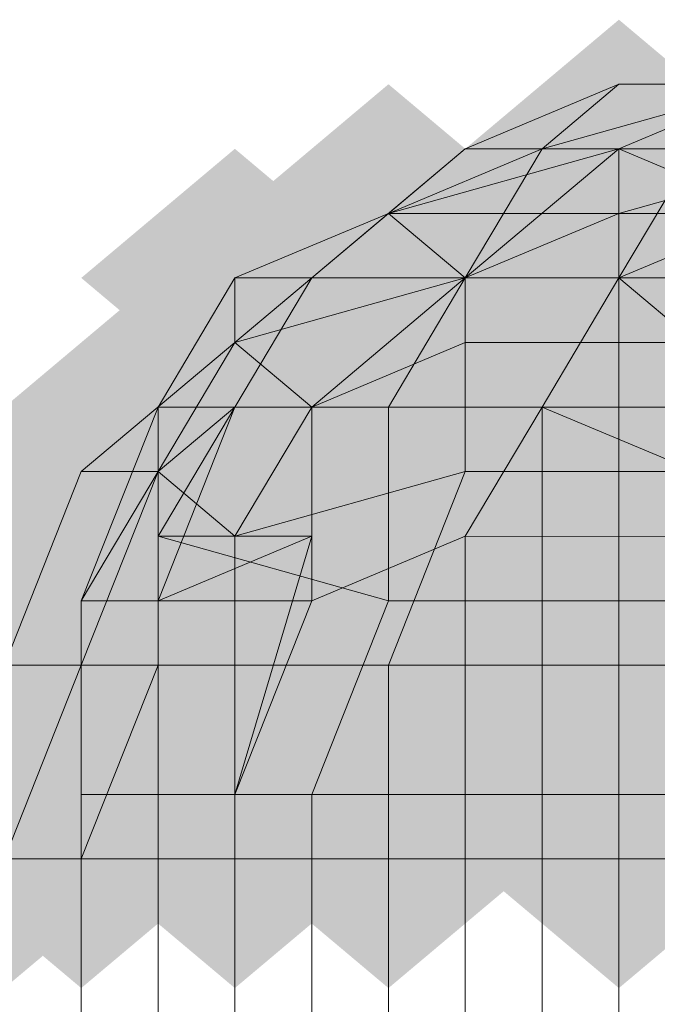
# Model space of a CAD drawing. Units: millimetres. Extents: x 10136 to 21736, y -262 to 4214.
# Drawn here: x 17123 to 17128, y 2719 to 2726 of the extents above; entities that cross this region are included whole.
import ezdxf

# ---------------------------------------------------------------- set-up
doc = ezdxf.new("R2010")
doc.units = ezdxf.units.MM
doc.layers.add('121', color=250, linetype='Continuous', lineweight=25)
doc.layers.add('МАФЫ НАШИ', color=250, linetype='Continuous', lineweight=25)

# ---------------------------------------------------------------- blocks, each defined once
blk = doc.blocks.new('ми54')
at = {"layer": '121'}
for points in [[(17667.1252, 2714.7033), (17666.6695, 2715.159), (17666.2138, 2715.6147), (17665.7581, 2715.159), (17665.3023, 2714.7033), (17665.7581, 2714.2476), (17666.2138, 2713.7919), (17666.6695, 2714.2476)], [(17667.1252, 2714.7033), (17666.6695, 2715.159), (17666.2138, 2715.6147), (17665.7581, 2715.159), (17665.3023, 2714.7033), (17665.7581, 2714.2476), (17666.2138, 2713.7919), (17666.6695, 2714.2476)], [(17667.1252, 2714.7033), (17666.6695, 2715.159), (17666.2138, 2715.6147), (17665.7581, 2715.159), (17665.3023, 2714.7033), (17665.7581, 2714.2476), (17666.2138, 2713.7919), (17666.6695, 2714.2476)], [(17665.7581, 2714.2476), (17665.3023, 2714.7033), (17664.8466, 2715.159), (17664.3909, 2714.7033), (17663.9352, 2714.2476), (17664.3909, 2713.7919), (17664.8466, 2713.3361), (17665.3023, 2713.7919)], [(17665.7581, 2714.2476), (17665.3023, 2714.7033), (17664.8466, 2715.159), (17664.3909, 2714.7033), (17663.9352, 2714.2476), (17664.3909, 2713.7919), (17664.8466, 2713.3361), (17665.3023, 2713.7919)], [(17665.7581, 2714.2476), (17665.3023, 2714.7033), (17664.8466, 2715.159), (17664.3909, 2714.7033), (17663.9352, 2714.2476), (17664.3909, 2713.7919), (17664.8466, 2713.3361), (17665.3023, 2713.7919)], [(17667.1252, 2714.2476), (17666.6695, 2714.7033), (17666.2138, 2715.159), (17665.7581, 2714.7033), (17665.3023, 2714.2476), (17665.7581, 2713.7919), (17666.2138, 2713.3361), (17666.6695, 2713.7919)], [(17667.1252, 2714.2476), (17666.6695, 2714.7033), (17666.2138, 2715.159), (17665.7581, 2714.7033), (17665.3023, 2714.2476), (17665.7581, 2713.7919), (17666.2138, 2713.3361), (17666.6695, 2713.7919)], [(17664.8466, 2713.7919), (17664.3909, 2714.2476), (17663.9352, 2714.7033), (17663.4795, 2714.2476), (17663.0237, 2713.7919), (17663.4795, 2713.3361), (17663.9352, 2712.8804), (17664.3909, 2713.3361)], [(17665.3023, 2713.7919), (17664.8466, 2714.2476), (17664.3909, 2714.7033), (17663.9352, 2714.2476), (17663.4795, 2713.7919), (17663.9352, 2713.3361), (17664.3909, 2712.8804), (17664.8466, 2713.3361)], [(17665.3023, 2713.7919), (17664.8466, 2714.2476), (17664.3909, 2714.7033), (17663.9352, 2714.2476), (17663.4795, 2713.7919), (17663.9352, 2713.3361), (17664.3909, 2712.8804), (17664.8466, 2713.3361)], [(17665.3023, 2713.7919), (17664.8466, 2714.2476), (17664.3909, 2714.7033), (17663.9352, 2714.2476), (17663.4795, 2713.7919), (17663.9352, 2713.3361), (17664.3909, 2712.8804), (17664.8466, 2713.3361)], [(17666.2138, 2713.7919), (17665.7581, 2714.2476), (17665.3023, 2714.7033), (17664.8466, 2714.2476), (17664.3909, 2713.7919), (17664.8466, 2713.3361), (17665.3023, 2712.8804), (17665.7581, 2713.3361)], [(17666.2138, 2713.7919), (17665.7581, 2714.2476), (17665.3023, 2714.7033), (17664.8466, 2714.2476), (17664.3909, 2713.7919), (17664.8466, 2713.3361), (17665.3023, 2712.8804), (17665.7581, 2713.3361)], [(17666.2138, 2713.7919), (17665.7581, 2714.2476), (17665.3023, 2714.7033), (17664.8466, 2714.2476), (17664.3909, 2713.7919), (17664.8466, 2713.3361), (17665.3023, 2712.8804), (17665.7581, 2713.3361)], [(17666.2138, 2713.7919), (17665.7581, 2714.2476), (17665.3023, 2714.7033), (17664.8466, 2714.2476), (17664.3909, 2713.7919), (17664.8466, 2713.3361), (17665.3023, 2712.8804), (17665.7581, 2713.3361)], [(17666.2138, 2713.7919), (17665.7581, 2714.2476), (17665.3023, 2714.7033), (17664.8466, 2714.2476), (17664.3909, 2713.7919), (17664.8466, 2713.3361), (17665.3023, 2712.8804), (17665.7581, 2713.3361)], [(17667.1252, 2713.7919), (17666.6695, 2714.2476), (17666.2138, 2714.7033), (17665.7581, 2714.2476), (17665.3023, 2713.7919), (17665.7581, 2713.3361), (17666.2138, 2712.8804), (17666.6695, 2713.3361)], [(17667.1252, 2713.7919), (17666.6695, 2714.2476), (17666.2138, 2714.7033), (17665.7581, 2714.2476), (17665.3023, 2713.7919), (17665.7581, 2713.3361), (17666.2138, 2712.8804), (17666.6695, 2713.3361)], [(17664.8466, 2713.3361), (17664.3909, 2713.7919), (17663.9352, 2714.2476), (17663.4795, 2713.7919), (17663.0237, 2713.3361), (17663.4795, 2712.8804), (17663.9352, 2712.4247), (17664.3909, 2712.8804)], [(17664.8466, 2713.3361), (17664.3909, 2713.7919), (17663.9352, 2714.2476), (17663.4795, 2713.7919), (17663.0237, 2713.3361), (17663.4795, 2712.8804), (17663.9352, 2712.4247), (17664.3909, 2712.8804)], [(17666.2138, 2713.3361), (17665.7581, 2713.7919), (17665.3023, 2714.2476), (17664.8466, 2713.7919), (17664.3909, 2713.3361), (17664.8466, 2712.8804), (17665.3023, 2712.4247), (17665.7581, 2712.8804)], [(17666.2138, 2713.3361), (17665.7581, 2713.7919), (17665.3023, 2714.2476), (17664.8466, 2713.7919), (17664.3909, 2713.3361), (17664.8466, 2712.8804), (17665.3023, 2712.4247), (17665.7581, 2712.8804)], [(17667.1252, 2713.3361), (17666.6695, 2713.7919), (17666.2138, 2714.2476), (17665.7581, 2713.7919), (17665.3023, 2713.3361), (17665.7581, 2712.8804), (17666.2138, 2712.4247), (17666.6695, 2712.8804)], [(17667.1252, 2713.3361), (17666.6695, 2713.7919), (17666.2138, 2714.2476), (17665.7581, 2713.7919), (17665.3023, 2713.3361), (17665.7581, 2712.8804), (17666.2138, 2712.4247), (17666.6695, 2712.8804)], [(17667.5809, 2713.3361), (17667.1252, 2713.7919), (17666.6695, 2714.2476), (17666.2138, 2713.7919), (17665.7581, 2713.3361), (17666.2138, 2712.8804), (17666.6695, 2712.4247), (17667.1252, 2712.8804)], [(17664.3909, 2712.8804), (17663.9352, 2713.3361), (17663.4795, 2713.7919), (17663.0237, 2713.3361), (17662.568, 2712.8804), (17663.0237, 2712.4247), (17663.4795, 2711.969), (17663.9352, 2712.4247)], [(17664.8466, 2712.8804), (17664.3909, 2713.3361), (17663.9352, 2713.7919), (17663.4795, 2713.3361), (17663.0237, 2712.8804), (17663.4795, 2712.4247), (17663.9352, 2711.969), (17664.3909, 2712.4247)], [(17664.8466, 2712.8804), (17664.3909, 2713.3361), (17663.9352, 2713.7919), (17663.4795, 2713.3361), (17663.0237, 2712.8804), (17663.4795, 2712.4247), (17663.9352, 2711.969), (17664.3909, 2712.4247)], [(17665.3023, 2712.8804), (17664.8466, 2713.3361), (17664.3909, 2713.7919), (17663.9352, 2713.3361), (17663.4795, 2712.8804), (17663.9352, 2712.4247), (17664.3909, 2711.969), (17664.8466, 2712.4247)], [(17665.3023, 2712.8804), (17664.8466, 2713.3361), (17664.3909, 2713.7919), (17663.9352, 2713.3361), (17663.4795, 2712.8804), (17663.9352, 2712.4247), (17664.3909, 2711.969), (17664.8466, 2712.4247)], [(17665.3023, 2712.8804), (17664.8466, 2713.3361), (17664.3909, 2713.7919), (17663.9352, 2713.3361), (17663.4795, 2712.8804), (17663.9352, 2712.4247), (17664.3909, 2711.969), (17664.8466, 2712.4247)], [(17665.7581, 2712.8804), (17665.3023, 2713.3361), (17664.8466, 2713.7919), (17664.3909, 2713.3361), (17663.9352, 2712.8804), (17664.3909, 2712.4247), (17664.8466, 2711.969), (17665.3023, 2712.4247)], [(17666.6695, 2712.8804), (17666.2138, 2713.3361), (17665.7581, 2713.7919), (17665.3023, 2713.3361), (17664.8466, 2712.8804), (17665.3023, 2712.4247), (17665.7581, 2711.969), (17666.2138, 2712.4247)], [(17663.0237, 2712.4247), (17662.568, 2712.8804), (17662.1123, 2713.3361), (17661.6566, 2712.8804), (17661.2009, 2712.4247), (17661.6566, 2711.969), (17662.1123, 2711.5133), (17662.568, 2711.969)], [(17663.0237, 2712.4247), (17662.568, 2712.8804), (17662.1123, 2713.3361), (17661.6566, 2712.8804), (17661.2009, 2712.4247), (17661.6566, 2711.969), (17662.1123, 2711.5133), (17662.568, 2711.969)], [(17663.0237, 2712.4247), (17662.568, 2712.8804), (17662.1123, 2713.3361), (17661.6566, 2712.8804), (17661.2009, 2712.4247), (17661.6566, 2711.969), (17662.1123, 2711.5133), (17662.568, 2711.969)], [(17663.0237, 2712.4247), (17662.568, 2712.8804), (17662.1123, 2713.3361), (17661.6566, 2712.8804), (17661.2009, 2712.4247), (17661.6566, 2711.969), (17662.1123, 2711.5133), (17662.568, 2711.969)], [(17663.0237, 2712.4247), (17662.568, 2712.8804), (17662.1123, 2713.3361), (17661.6566, 2712.8804), (17661.2009, 2712.4247), (17661.6566, 2711.969), (17662.1123, 2711.5133), (17662.568, 2711.969)], [(17663.0237, 2712.4247), (17662.568, 2712.8804), (17662.1123, 2713.3361), (17661.6566, 2712.8804), (17661.2009, 2712.4247), (17661.6566, 2711.969), (17662.1123, 2711.5133), (17662.568, 2711.969)], [(17663.9352, 2712.4247), (17663.4795, 2712.8804), (17663.0237, 2713.3361), (17662.568, 2712.8804), (17662.1123, 2712.4247), (17662.568, 2711.969), (17663.0237, 2711.5133), (17663.4795, 2711.969)], [(17663.9352, 2712.4247), (17663.4795, 2712.8804), (17663.0237, 2713.3361), (17662.568, 2712.8804), (17662.1123, 2712.4247), (17662.568, 2711.969), (17663.0237, 2711.5133), (17663.4795, 2711.969)], [(17663.9352, 2712.4247), (17663.4795, 2712.8804), (17663.0237, 2713.3361), (17662.568, 2712.8804), (17662.1123, 2712.4247), (17662.568, 2711.969), (17663.0237, 2711.5133), (17663.4795, 2711.969)], [(17664.3909, 2712.4247), (17663.9352, 2712.8804), (17663.4795, 2713.3361), (17663.0237, 2712.8804), (17662.568, 2712.4247), (17663.0237, 2711.969), (17663.4795, 2711.5133), (17663.9352, 2711.969)], [(17664.3909, 2712.4247), (17663.9352, 2712.8804), (17663.4795, 2713.3361), (17663.0237, 2712.8804), (17662.568, 2712.4247), (17663.0237, 2711.969), (17663.4795, 2711.5133), (17663.9352, 2711.969)], [(17664.3909, 2712.4247), (17663.9352, 2712.8804), (17663.4795, 2713.3361), (17663.0237, 2712.8804), (17662.568, 2712.4247), (17663.0237, 2711.969), (17663.4795, 2711.5133), (17663.9352, 2711.969)], [(17666.2138, 2712.4247), (17665.7581, 2712.8804), (17665.3023, 2713.3361), (17664.8466, 2712.8804), (17664.3909, 2712.4247), (17664.8466, 2711.969), (17665.3023, 2711.5133), (17665.7581, 2711.969)], [(17666.2138, 2712.4247), (17665.7581, 2712.8804), (17665.3023, 2713.3361), (17664.8466, 2712.8804), (17664.3909, 2712.4247), (17664.8466, 2711.969), (17665.3023, 2711.5133), (17665.7581, 2711.969)], [(17667.1252, 2712.4247), (17666.6695, 2712.8804), (17666.2138, 2713.3361), (17665.7581, 2712.8804), (17665.3023, 2712.4247), (17665.7581, 2711.969), (17666.2138, 2711.5133), (17666.6695, 2711.969)], [(17667.1252, 2712.4247), (17666.6695, 2712.8804), (17666.2138, 2713.3361), (17665.7581, 2712.8804), (17665.3023, 2712.4247), (17665.7581, 2711.969), (17666.2138, 2711.5133), (17666.6695, 2711.969)], [(17667.5809, 2712.4247), (17667.1252, 2712.8804), (17666.6695, 2713.3361), (17666.2138, 2712.8804), (17665.7581, 2712.4247), (17666.2138, 2711.969), (17666.6695, 2711.5133), (17667.1252, 2711.969)], [(17664.3909, 2711.969), (17663.9352, 2712.4247), (17663.4795, 2712.8804), (17663.0237, 2712.4247), (17662.568, 2711.969), (17663.0237, 2711.5133), (17663.4795, 2711.0575), (17663.9352, 2711.5133)], [(17664.8466, 2711.969), (17664.3909, 2712.4247), (17663.9352, 2712.8804), (17663.4795, 2712.4247), (17663.0237, 2711.969), (17663.4795, 2711.5133), (17663.9352, 2711.0575), (17664.3909, 2711.5133)], [(17664.8466, 2711.969), (17664.3909, 2712.4247), (17663.9352, 2712.8804), (17663.4795, 2712.4247), (17663.0237, 2711.969), (17663.4795, 2711.5133), (17663.9352, 2711.0575), (17664.3909, 2711.5133)], [(17665.3023, 2711.969), (17664.8466, 2712.4247), (17664.3909, 2712.8804), (17663.9352, 2712.4247), (17663.4795, 2711.969), (17663.9352, 2711.5133), (17664.3909, 2711.0575), (17664.8466, 2711.5133)], [(17666.2138, 2711.969), (17665.7581, 2712.4247), (17665.3023, 2712.8804), (17664.8466, 2712.4247), (17664.3909, 2711.969), (17664.8466, 2711.5133), (17665.3023, 2711.0575), (17665.7581, 2711.5133)], [(17663.4795, 2711.5133), (17663.0237, 2711.969), (17662.568, 2712.4247), (17662.1123, 2711.969), (17661.6566, 2711.5133), (17662.1123, 2711.0575), (17662.568, 2710.6018), (17663.0237, 2711.0575)], [(17663.4795, 2711.5133), (17663.0237, 2711.969), (17662.568, 2712.4247), (17662.1123, 2711.969), (17661.6566, 2711.5133), (17662.1123, 2711.0575), (17662.568, 2710.6018), (17663.0237, 2711.0575)], [(17663.4795, 2711.5133), (17663.0237, 2711.969), (17662.568, 2712.4247), (17662.1123, 2711.969), (17661.6566, 2711.5133), (17662.1123, 2711.0575), (17662.568, 2710.6018), (17663.0237, 2711.0575)], [(17663.4795, 2711.5133), (17663.0237, 2711.969), (17662.568, 2712.4247), (17662.1123, 2711.969), (17661.6566, 2711.5133), (17662.1123, 2711.0575), (17662.568, 2710.6018), (17663.0237, 2711.0575)], [(17663.4795, 2711.5133), (17663.0237, 2711.969), (17662.568, 2712.4247), (17662.1123, 2711.969), (17661.6566, 2711.5133), (17662.1123, 2711.0575), (17662.568, 2710.6018), (17663.0237, 2711.0575)], [(17663.4795, 2711.5133), (17663.0237, 2711.969), (17662.568, 2712.4247), (17662.1123, 2711.969), (17661.6566, 2711.5133), (17662.1123, 2711.0575), (17662.568, 2710.6018), (17663.0237, 2711.0575)], [(17663.9352, 2711.5133), (17663.4795, 2711.969), (17663.0237, 2712.4247), (17662.568, 2711.969), (17662.1123, 2711.5133), (17662.568, 2711.0575), (17663.0237, 2710.6018), (17663.4795, 2711.0575)], [(17663.9352, 2711.5133), (17663.4795, 2711.969), (17663.0237, 2712.4247), (17662.568, 2711.969), (17662.1123, 2711.5133), (17662.568, 2711.0575), (17663.0237, 2710.6018), (17663.4795, 2711.0575)], [(17664.3909, 2711.5133), (17663.9352, 2711.969), (17663.4795, 2712.4247), (17663.0237, 2711.969), (17662.568, 2711.5133), (17663.0237, 2711.0575), (17663.4795, 2710.6018), (17663.9352, 2711.0575)], [(17665.3023, 2711.5133), (17664.8466, 2711.969), (17664.3909, 2712.4247), (17663.9352, 2711.969), (17663.4795, 2711.5133), (17663.9352, 2711.0575), (17664.3909, 2710.6018), (17664.8466, 2711.0575)], [(17665.7581, 2711.5133), (17665.3023, 2711.969), (17664.8466, 2712.4247), (17664.3909, 2711.969), (17663.9352, 2711.5133), (17664.3909, 2711.0575), (17664.8466, 2710.6018), (17665.3023, 2711.0575)], [(17666.6695, 2711.5133), (17666.2138, 2711.969), (17665.7581, 2712.4247), (17665.3023, 2711.969), (17664.8466, 2711.5133), (17665.3023, 2711.0575), (17665.7581, 2710.6018), (17666.2138, 2711.0575)], [(17667.5809, 2711.5133), (17667.1252, 2711.969), (17666.6695, 2712.4247), (17666.2138, 2711.969), (17665.7581, 2711.5133), (17666.2138, 2711.0575), (17666.6695, 2710.6018), (17667.1252, 2711.0575)], [(17663.0237, 2711.0575), (17662.568, 2711.5133), (17662.1123, 2711.969), (17661.6566, 2711.5133), (17661.2009, 2711.0575), (17661.6566, 2710.6018), (17662.1123, 2710.1461), (17662.568, 2710.6018)], [(17663.0237, 2711.0575), (17662.568, 2711.5133), (17662.1123, 2711.969), (17661.6566, 2711.5133), (17661.2009, 2711.0575), (17661.6566, 2710.6018), (17662.1123, 2710.1461), (17662.568, 2710.6018)], [(17663.0237, 2711.0575), (17662.568, 2711.5133), (17662.1123, 2711.969), (17661.6566, 2711.5133), (17661.2009, 2711.0575), (17661.6566, 2710.6018), (17662.1123, 2710.1461), (17662.568, 2710.6018)], [(17663.0237, 2711.0575), (17662.568, 2711.5133), (17662.1123, 2711.969), (17661.6566, 2711.5133), (17661.2009, 2711.0575), (17661.6566, 2710.6018), (17662.1123, 2710.1461), (17662.568, 2710.6018)], [(17663.4795, 2711.0575), (17663.0237, 2711.5133), (17662.568, 2711.969), (17662.1123, 2711.5133), (17661.6566, 2711.0575), (17662.1123, 2710.6018), (17662.568, 2710.1461), (17663.0237, 2710.6018)], [(17663.4795, 2711.0575), (17663.0237, 2711.5133), (17662.568, 2711.969), (17662.1123, 2711.5133), (17661.6566, 2711.0575), (17662.1123, 2710.6018), (17662.568, 2710.1461), (17663.0237, 2710.6018)], [(17663.4795, 2711.0575), (17663.0237, 2711.5133), (17662.568, 2711.969), (17662.1123, 2711.5133), (17661.6566, 2711.0575), (17662.1123, 2710.6018), (17662.568, 2710.1461), (17663.0237, 2710.6018)], [(17663.9352, 2711.0575), (17663.4795, 2711.5133), (17663.0237, 2711.969), (17662.568, 2711.5133), (17662.1123, 2711.0575), (17662.568, 2710.6018), (17663.0237, 2710.1461), (17663.4795, 2710.6018)], [(17663.9352, 2711.0575), (17663.4795, 2711.5133), (17663.0237, 2711.969), (17662.568, 2711.5133), (17662.1123, 2711.0575), (17662.568, 2710.6018), (17663.0237, 2710.1461), (17663.4795, 2710.6018)], [(17664.3909, 2711.0575), (17663.9352, 2711.5133), (17663.4795, 2711.969), (17663.0237, 2711.5133), (17662.568, 2711.0575), (17663.0237, 2710.6018), (17663.4795, 2710.1461), (17663.9352, 2710.6018)], [(17664.3909, 2711.0575), (17663.9352, 2711.5133), (17663.4795, 2711.969), (17663.0237, 2711.5133), (17662.568, 2711.0575), (17663.0237, 2710.6018), (17663.4795, 2710.1461), (17663.9352, 2710.6018)], [(17664.8466, 2711.0575), (17664.3909, 2711.5133), (17663.9352, 2711.969), (17663.4795, 2711.5133), (17663.0237, 2711.0575), (17663.4795, 2710.6018), (17663.9352, 2710.1461), (17664.3909, 2710.6018)], [(17664.8466, 2711.0575), (17664.3909, 2711.5133), (17663.9352, 2711.969), (17663.4795, 2711.5133), (17663.0237, 2711.0575), (17663.4795, 2710.6018), (17663.9352, 2710.1461), (17664.3909, 2710.6018)], [(17665.7581, 2711.0575), (17665.3023, 2711.5133), (17664.8466, 2711.969), (17664.3909, 2711.5133), (17663.9352, 2711.0575), (17664.3909, 2710.6018), (17664.8466, 2710.1461), (17665.3023, 2710.6018)], [(17665.7581, 2711.0575), (17665.3023, 2711.5133), (17664.8466, 2711.969), (17664.3909, 2711.5133), (17663.9352, 2711.0575), (17664.3909, 2710.6018), (17664.8466, 2710.1461), (17665.3023, 2710.6018)], [(17667.1252, 2711.0575), (17666.6695, 2711.5133), (17666.2138, 2711.969), (17665.7581, 2711.5133), (17665.3023, 2711.0575), (17665.7581, 2710.6018), (17666.2138, 2710.1461), (17666.6695, 2710.6018)], [(17667.1252, 2711.0575), (17666.6695, 2711.5133), (17666.2138, 2711.969), (17665.7581, 2711.5133), (17665.3023, 2711.0575), (17665.7581, 2710.6018), (17666.2138, 2710.1461), (17666.6695, 2710.6018)], [(17663.0237, 2710.1461), (17662.568, 2710.6018), (17662.1123, 2711.0575), (17661.6566, 2710.6018), (17661.2009, 2710.1461), (17661.6566, 2709.6904), (17662.1123, 2709.2347), (17662.568, 2709.6904)], [(17663.0237, 2710.1461), (17662.568, 2710.6018), (17662.1123, 2711.0575), (17661.6566, 2710.6018), (17661.2009, 2710.1461), (17661.6566, 2709.6904), (17662.1123, 2709.2347), (17662.568, 2709.6904)], [(17663.0237, 2710.1461), (17662.568, 2710.6018), (17662.1123, 2711.0575), (17661.6566, 2710.6018), (17661.2009, 2710.1461), (17661.6566, 2709.6904), (17662.1123, 2709.2347), (17662.568, 2709.6904)], [(17663.0237, 2710.1461), (17662.568, 2710.6018), (17662.1123, 2711.0575), (17661.6566, 2710.6018), (17661.2009, 2710.1461), (17661.6566, 2709.6904), (17662.1123, 2709.2347), (17662.568, 2709.6904)], [(17663.4795, 2710.1461), (17663.0237, 2710.6018), (17662.568, 2711.0575), (17662.1123, 2710.6018), (17661.6566, 2710.1461), (17662.1123, 2709.6904), (17662.568, 2709.2347), (17663.0237, 2709.6904)], [(17663.4795, 2710.1461), (17663.0237, 2710.6018), (17662.568, 2711.0575), (17662.1123, 2710.6018), (17661.6566, 2710.1461), (17662.1123, 2709.6904), (17662.568, 2709.2347), (17663.0237, 2709.6904)], [(17663.4795, 2710.1461), (17663.0237, 2710.6018), (17662.568, 2711.0575), (17662.1123, 2710.6018), (17661.6566, 2710.1461), (17662.1123, 2709.6904), (17662.568, 2709.2347), (17663.0237, 2709.6904)], [(17663.4795, 2710.1461), (17663.0237, 2710.6018), (17662.568, 2711.0575), (17662.1123, 2710.6018), (17661.6566, 2710.1461), (17662.1123, 2709.6904), (17662.568, 2709.2347), (17663.0237, 2709.6904)], [(17663.9352, 2710.1461), (17663.4795, 2710.6018), (17663.0237, 2711.0575), (17662.568, 2710.6018), (17662.1123, 2710.1461), (17662.568, 2709.6904), (17663.0237, 2709.2347), (17663.4795, 2709.6904)], [(17663.9352, 2710.1461), (17663.4795, 2710.6018), (17663.0237, 2711.0575), (17662.568, 2710.6018), (17662.1123, 2710.1461), (17662.568, 2709.6904), (17663.0237, 2709.2347), (17663.4795, 2709.6904)], [(17664.3909, 2710.1461), (17663.9352, 2710.6018), (17663.4795, 2711.0575), (17663.0237, 2710.6018), (17662.568, 2710.1461), (17663.0237, 2709.6904), (17663.4795, 2709.2347), (17663.9352, 2709.6904)], [(17664.3909, 2710.1461), (17663.9352, 2710.6018), (17663.4795, 2711.0575), (17663.0237, 2710.6018), (17662.568, 2710.1461), (17663.0237, 2709.6904), (17663.4795, 2709.2347), (17663.9352, 2709.6904)], [(17664.3909, 2710.1461), (17663.9352, 2710.6018), (17663.4795, 2711.0575), (17663.0237, 2710.6018), (17662.568, 2710.1461), (17663.0237, 2709.6904), (17663.4795, 2709.2347), (17663.9352, 2709.6904)], [(17664.8466, 2710.1461), (17664.3909, 2710.6018), (17663.9352, 2711.0575), (17663.4795, 2710.6018), (17663.0237, 2710.1461), (17663.4795, 2709.6904), (17663.9352, 2709.2347), (17664.3909, 2709.6904)], [(17664.8466, 2710.1461), (17664.3909, 2710.6018), (17663.9352, 2711.0575), (17663.4795, 2710.6018), (17663.0237, 2710.1461), (17663.4795, 2709.6904), (17663.9352, 2709.2347), (17664.3909, 2709.6904)], [(17665.3023, 2710.1461), (17664.8466, 2710.6018), (17664.3909, 2711.0575), (17663.9352, 2710.6018), (17663.4795, 2710.1461), (17663.9352, 2709.6904), (17664.3909, 2709.2347), (17664.8466, 2709.6904)], [(17666.2138, 2710.1461), (17665.7581, 2710.6018), (17665.3023, 2711.0575), (17664.8466, 2710.6018), (17664.3909, 2710.1461), (17664.8466, 2709.6904), (17665.3023, 2709.2347), (17665.7581, 2709.6904)], [(17666.6695, 2710.1461), (17666.2138, 2710.6018), (17665.7581, 2711.0575), (17665.3023, 2710.6018), (17664.8466, 2710.1461), (17665.3023, 2709.6904), (17665.7581, 2709.2347), (17666.2138, 2709.6904)], [(17667.5809, 2710.1461), (17667.1252, 2710.6018), (17666.6695, 2711.0575), (17666.2138, 2710.6018), (17665.7581, 2710.1461), (17666.2138, 2709.6904), (17666.6695, 2709.2347), (17667.1252, 2709.6904)], [(17663.4795, 2709.6904), (17663.0237, 2710.1461), (17662.568, 2710.6018), (17662.1123, 2710.1461), (17661.6566, 2709.6904), (17662.1123, 2709.2347), (17662.568, 2708.7789), (17663.0237, 2709.2347)], [(17663.4795, 2709.6904), (17663.0237, 2710.1461), (17662.568, 2710.6018), (17662.1123, 2710.1461), (17661.6566, 2709.6904), (17662.1123, 2709.2347), (17662.568, 2708.7789), (17663.0237, 2709.2347)], [(17663.9352, 2709.6904), (17663.4795, 2710.1461), (17663.0237, 2710.6018), (17662.568, 2710.1461), (17662.1123, 2709.6904), (17662.568, 2709.2347), (17663.0237, 2708.7789), (17663.4795, 2709.2347)], [(17663.9352, 2709.6904), (17663.4795, 2710.1461), (17663.0237, 2710.6018), (17662.568, 2710.1461), (17662.1123, 2709.6904), (17662.568, 2709.2347), (17663.0237, 2708.7789), (17663.4795, 2709.2347)], [(17664.8466, 2709.6904), (17664.3909, 2710.1461), (17663.9352, 2710.6018), (17663.4795, 2710.1461), (17663.0237, 2709.6904), (17663.4795, 2709.2347), (17663.9352, 2708.7789), (17664.3909, 2709.2347)], [(17664.8466, 2709.6904), (17664.3909, 2710.1461), (17663.9352, 2710.6018), (17663.4795, 2710.1461), (17663.0237, 2709.6904), (17663.4795, 2709.2347), (17663.9352, 2708.7789), (17664.3909, 2709.2347)], [(17665.7581, 2709.6904), (17665.3023, 2710.1461), (17664.8466, 2710.6018), (17664.3909, 2710.1461), (17663.9352, 2709.6904), (17664.3909, 2709.2347), (17664.8466, 2708.7789), (17665.3023, 2709.2347)], [(17665.7581, 2709.6904), (17665.3023, 2710.1461), (17664.8466, 2710.6018), (17664.3909, 2710.1461), (17663.9352, 2709.6904), (17664.3909, 2709.2347), (17664.8466, 2708.7789), (17665.3023, 2709.2347)], [(17667.1252, 2709.6904), (17666.6695, 2710.1461), (17666.2138, 2710.6018), (17665.7581, 2710.1461), (17665.3023, 2709.6904), (17665.7581, 2709.2347), (17666.2138, 2708.7789), (17666.6695, 2709.2347)], [(17667.1252, 2709.6904), (17666.6695, 2710.1461), (17666.2138, 2710.6018), (17665.7581, 2710.1461), (17665.3023, 2709.6904), (17665.7581, 2709.2347), (17666.2138, 2708.7789), (17666.6695, 2709.2347)]]:
    blk.add_hatch(color=256, dxfattribs=at).paths.add_polyline_path(points)
at = {"layer": '121', "lineweight": 13}
for points in [[(17667.1252, 2715.159), (17666.6695, 2714.7033), (17665.7581, 2714.7033), (17666.2138, 2715.159), (17665.3023, 2714.7033), (17666.2138, 2714.7033), (17667.1252, 2715.159), (18469.6467, 2714.7033), (18470.5582, 2714.2476), (18471.0139, 2714.2476), (18470.1024, 2714.2476), (18471.0139, 2714.2476), (18469.6467, 2714.2476), (18469.191, 2714.7033), (17668.4924, 2715.159), (17669.4038, 2714.7033), (17668.0367, 2714.7033)], [(17667.1252, 2715.159), (17665.7581, 2714.7033), (17665.3023, 2714.7033), (17666.2138, 2715.159)], [(17667.5809, 2715.159), (17668.4924, 2715.159), (17667.1252, 2715.159), (17666.2138, 2715.159)], [(17668.0367, 2715.159), (17667.1252, 2715.159), (17666.2138, 2715.159), (17667.1252, 2715.159)], [(17667.5809, 2714.7033), (17666.2138, 2714.2476), (17666.2138, 2714.7033)], [(17666.6695, 2714.7033), (17666.2138, 2713.7919), (18468.2796, 2713.3361), (18468.7353, 2714.2476)], [(17663.4795, 2711.5133), (17663.0237, 2711.5133), (17663.4795, 2712.8804), (17663.9352, 2712.8804), (17664.3909, 2713.7919), (17665.3023, 2713.7919), (17664.3909, 2712.8804), (17663.9352, 2712.8804)], [(17665.3023, 2713.7919), (17665.3023, 2713.3361), (17665.3023, 2713.7919), (17663.9352, 2713.3361), (17664.3909, 2712.8804), (17663.9352, 2713.3361)], [(17666.2138, 2712.4247), (17665.3023, 2712.4247), (17664.8466, 2711.0575), (17663.9352, 2711.0575), (17663.9352, 2709.6904), (17664.8466, 2709.6904), (17663.9352, 2709.6904), (17663.9352, 2711.0575), (17664.8466, 2711.0575), (17665.3023, 2712.4247), (17666.2138, 2712.4247), (17666.2138, 2713.3361), (17667.5809, 2713.3361), (17667.5809, 2712.4247), (17667.5809, 2713.3361), (17666.2138, 2713.3361)], [(17663.0237, 2711.0575), (17663.4795, 2711.0575), (17663.0237, 2709.6904), (17662.568, 2709.6904), (17662.568, 2711.0575), (17663.0237, 2711.0575), (17662.568, 2709.6904), (17663.0237, 2709.6904), (17663.4795, 2711.0575), (17663.0237, 2711.0575), (17663.4795, 2712.4247), (17663.0237, 2712.4247), (17662.568, 2711.0575), (17663.0237, 2712.4247), (17663.4795, 2712.4247)], [(17666.2138, 2711.0575), (17664.8466, 2711.0575), (17664.8466, 2709.6904), (17666.2138, 2709.6904), (17664.8466, 2709.6904), (17664.8466, 2711.0575), (17666.2138, 2711.0575), (17666.2138, 2712.4247), (17667.5809, 2712.4247), (17667.5809, 2711.0575), (17667.5809, 2712.4247), (17666.2138, 2712.4247)], [(17663.9352, 2710.1461), (17663.4795, 2710.1461), (17663.4795, 2711.5133), (17664.3909, 2711.969)], [(17663.4795, 2710.1461), (17663.4795, 2711.969), (17664.8466, 2711.5133), (17664.3909, 2710.1461)], [(17665.3023, 2710.1461), (17665.3023, 2711.969), (17664.3909, 2711.5133), (17663.9352, 2710.1461)], [(17662.568, 2709.6904), (17663.0237, 2711.0575), (17662.568, 2711.0575)], [(17667.5809, 2709.6904), (17666.2138, 2709.6904), (17666.2138, 2711.0575), (17667.5809, 2711.0575)], [(17667.5809, 2709.6904), (17667.5809, 2711.0575), (17666.2138, 2711.0575), (17666.2138, 2709.6904)], [(17663.4795, 2560.2145), (17663.9352, 2560.2145), (17663.9352, 2710.1461), (17663.4795, 2710.1461)], [(17663.4795, 2560.2145), (17663.4795, 2710.1461)], [(18467.8238, 2559.7588), (18467.8238, 2709.6904), (17665.3023, 2710.1461), (17665.3023, 2560.2145)], [(17663.0237, 2709.6904), (17663.9352, 2709.6904)], [(17663.0237, 2709.6904), (17663.0237, 2559.7588)], [(17663.9352, 2709.6904), (17663.9352, 2559.7588)], [(17664.8466, 2709.6904), (17664.8466, 2559.7588)], [(17666.2138, 2709.6904), (17666.2138, 2559.7588)]]:
    blk.add_lwpolyline(points, close=True, dxfattribs=at)
for points in [[(17666.2138, 2715.159), (17666.2138, 2715.159)], [(17666.2138, 2715.159), (17666.2138, 2715.159)], [(17667.1252, 2714.2476), (17666.2138, 2714.7033), (17665.3023, 2713.7919), (17664.3909, 2713.7919), (17663.9352, 2712.8804), (17663.4795, 2712.4247), (17663.9352, 2713.3361), (17663.0237, 2712.4247), (17663.9352, 2713.3361), (17663.4795, 2712.4247), (17663.9352, 2713.3361), (17663.4795, 2712.4247), (17663.4795, 2711.0575), (17663.9352, 2711.0575), (17663.4795, 2711.0575), (17663.4795, 2712.4247), (17663.9352, 2711.969), (17664.3909, 2712.8804), (17665.3023, 2713.3361), (17664.3909, 2712.8804), (17663.9352, 2711.969), (17663.4795, 2712.4247), (17663.9352, 2713.3361), (17663.9352, 2713.7919), (17664.8466, 2714.2476), (17663.9352, 2713.3361), (17664.8466, 2714.2476), (17665.3023, 2713.7919), (17666.2138, 2714.2476), (17667.5809, 2714.2476)], [(17667.5809, 2714.7033), (17666.2138, 2714.7033), (17666.2138, 2714.2476), (17667.5809, 2714.7033)], [(17667.5809, 2714.2476), (17666.2138, 2714.2476), (17666.2138, 2713.3361), (17665.3023, 2713.3361), (17665.3023, 2712.4247), (17663.9352, 2711.969), (17663.9352, 2711.0575), (17663.9352, 2711.969), (17665.3023, 2712.4247), (17665.3023, 2713.3361), (17666.2138, 2713.3361), (17666.2138, 2714.2476), (17664.8466, 2714.2476), (17666.2138, 2714.7033), (17664.8466, 2714.2476), (17666.2138, 2714.2476), (17665.3023, 2713.7919), (17664.8466, 2714.2476), (17664.3909, 2713.7919), (17665.3023, 2714.7033), (17664.8466, 2714.2476), (17665.7581, 2714.7033), (17665.3023, 2714.7033), (17664.3909, 2713.7919), (17665.3023, 2713.7919), (17665.7581, 2714.7033), (17665.3023, 2713.7919), (17666.2138, 2713.7919), (17665.7581, 2712.8804), (17666.6695, 2712.4247)], [(17667.1252, 2714.2476), (17666.2138, 2713.7919), (17666.6695, 2713.3361)], [(17665.3023, 2714.7033), (17665.3023, 2714.7033)], [(17665.3023, 2714.7033), (17665.3023, 2714.7033)], [(17665.7581, 2714.7033), (17665.7581, 2714.7033)], [(17666.2138, 2714.7033), (17666.2138, 2714.7033)], [(17663.9352, 2713.3361), (17664.3909, 2713.7919), (17663.9352, 2713.7919), (17663.4795, 2712.8804), (17663.4795, 2712.4247), (17663.0237, 2711.5133), (17663.0237, 2710.1461), (17663.4795, 2710.1461), (17663.0237, 2710.1461), (17663.0237, 2711.5133), (17663.4795, 2711.5133), (17663.9352, 2712.8804), (17664.3909, 2712.8804), (17664.3909, 2711.969), (17663.4795, 2711.969), (17663.9352, 2712.8804), (17664.8466, 2712.8804), (17664.8466, 2711.5133), (17665.7581, 2711.5133), (17665.7581, 2710.1461), (17664.3909, 2710.1461), (17664.3909, 2560.2145)], [(17663.9352, 2560.2145), (17663.9352, 2710.1461), (17663.4795, 2710.1461), (17663.4795, 2711.5133), (17664.3909, 2711.5133), (17664.3909, 2712.8804), (17665.7581, 2712.8804), (17665.3023, 2711.969), (18467.8238, 2711.0575)], [(17665.7581, 2560.2145), (17665.7581, 2710.1461), (17666.6695, 2710.1461), (17666.6695, 2711.5133), (17665.7581, 2711.5133), (17665.7581, 2712.8804), (17664.8466, 2712.8804), (17665.3023, 2713.7919), (17664.3909, 2713.7919), (17663.9352, 2712.8804), (17664.3909, 2712.8804), (17665.3023, 2713.7919), (17666.2138, 2713.7919), (17665.7581, 2712.8804), (18467.8238, 2712.4247)], [(17664.8466, 2714.2476), (17663.9352, 2713.3361), (17664.8466, 2714.2476)], [(17664.8466, 2714.2476), (17664.8466, 2714.2476)], [(17664.8466, 2714.2476), (17664.8466, 2714.2476)], [(17666.2138, 2714.2476), (17666.2138, 2714.2476)], [(17663.9352, 2713.3361), (17663.9352, 2713.3361)], [(17663.9352, 2713.3361), (17663.9352, 2713.3361)], [(17663.9352, 2712.8804), (17663.9352, 2712.8804)], [(17664.3909, 2712.8804), (17664.3909, 2712.8804)], [(17665.7581, 2712.8804), (17665.7581, 2712.8804)], [(17663.4795, 2712.4247), (17663.4795, 2712.4247)], [(17663.4795, 2711.5133), (17663.4795, 2711.5133)], [(17663.0237, 2560.2145), (17663.0237, 2710.1461), (17663.0237, 2560.2145)]]:
    blk.add_lwpolyline(points, dxfattribs=at)
blk = doc.blocks.new('по67ш')
at = {"layer": 'МАФЫ НАШИ', "xscale": 1.2085944, "yscale": 1.015572}
blk.add_blockref('ми54', (-4224.0184, -31.5807), dxfattribs=at)

msp = doc.modelspace()

# ---------------------------------------------------------------- block references
at = {"layer": 'МАФЫ НАШИ'}
msp.add_blockref('по67ш', (0, 0), dxfattribs=at)

doc.saveas('drawing.dxf')
